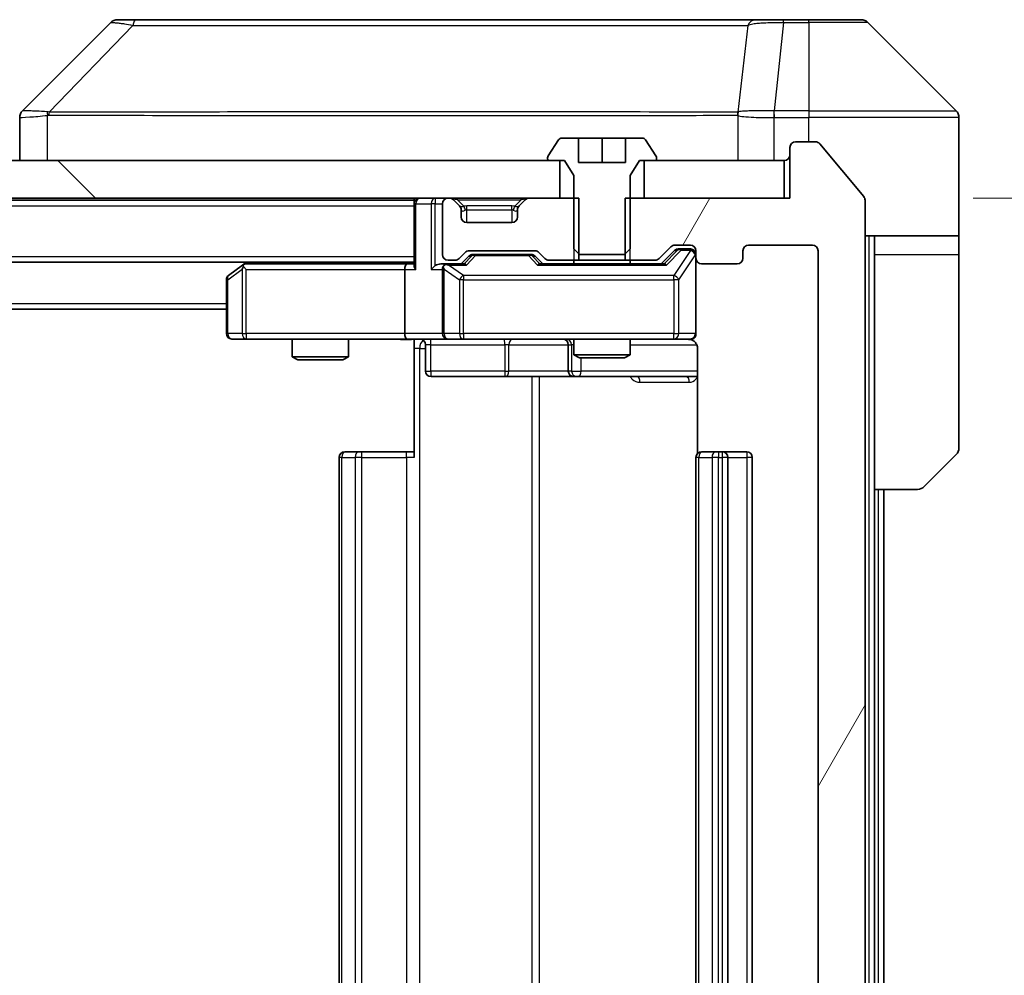
# Model space of a CAD drawing. Units: millimetres. Extents: x 0 to 10422, y 0 to 1827.
# Drawn here: x 4558 to 4611, y 1438 to 1489 of the extents above; entities that cross this region are included whole.
import ezdxf

# ---------------------------------------------------------------- set-up
doc = ezdxf.new("R2010")
doc.units = ezdxf.units.MM
doc.header["$LTSCALE"] = 5.5
doc.layers.get('Defpoints').update_dxf_attribs({"lineweight": 25})
for name, color, linetype, lineweight in [('Dimension (ISO)', 7, 'Continuous', 18), ('Dimension (ISO) @ 1', 7, 'Continuous', 18), ('Hatch (ISO)', 1, 'Continuous', 18), ('Visible (ISO)', 7, 'Continuous', 35), ('Visible Narrow (ISO)', 7, 'Continuous', 25)]:
    doc.layers.add(name, color=color, linetype=linetype, lineweight=lineweight)
doc.styles.add('Note Text (TK)', font='MS PGothic.ttf')
doc.dimstyles.new('Default - Method 1b (TK)', dxfattribs={"dimscale": 5.5, "dimtxt": 2.5, "dimasz": 2.5, "dimexe": 1, "dimexo": 1.5, "dimgap": 1, "dimtad": 1, "dimrnd": 1e-08, "dimdsep": 46, "dimtxsty": 'Note Text (TK)', "dimcen": 0.09, "dimdle": 5, "dimclrd": 100, "dimclre": 100, "dimclrt": 7, "dimadec": 1, "dimazin": 1, "dimtfac": 1, "dimtmove": 0, "dimatfit": 3, "dimfxl": 1, "dimtolj": 1, "dimlwd": -1, "dimlwe": -1, "dimarcsym": 0})

# ---------------------------------------------------------------- blocks, each defined once
blk = doc.blocks.new('*D84')
at = {"layer": 'Defpoints', "color": 0}
for p in [(4599.145, 1479.748), (4599.145, 1398.748), (4664.895, 1398.748)]:
    blk.add_point(p, dxfattribs=at)
at = {"layer": 'Dimension (ISO)', "color": 100}
for p, q in [((4608.895, 1479.748), (4671.395, 1479.748)), ((4664.895, 1463.498), (4664.895, 1414.998)), ((4608.895, 1398.748), (4671.395, 1398.748))]:
    blk.add_line(p, q, dxfattribs=at)
for points in [[(4662.187, 1463.498), (4667.603, 1463.498), (4664.895, 1479.748)], [(4662.187, 1414.998), (4667.603, 1414.998), (4664.895, 1398.748)]]:
    blk.add_solid(points, dxfattribs=at)
at = {"layer": 'Dimension (ISO)', "color": 7, "insert": (4650.27, 1430.2), "char_height": 16.25, "attachment_point": 4, "rotation": 90, "style": 'Note Text (TK)'}
blk.add_mtext('\\A1;81', dxfattribs=at)

msp = doc.modelspace()

# ---------------------------------------------------------------- hatches: boundary and pattern name
at = {"layer": 'Hatch (ISO)'}
h = msp.add_hatch(dxfattribs=at)
h.set_pattern_fill('ANSI31', color=256, scale=165.1, angle=14.99998, style=0)
h.set_pattern_definition([(60, (2066.25, -52), (-17.8726, 10.31876), [])])
edge = h.paths.add_edge_path()
edge.add_line((4590.3747, 1479.748), (4590.3747, 1476.448))
edge.add_line((4590.3747, 1476.448), (4591.9709, 1476.448))
edge.add_ellipse((4591.9709, 1476.748), major_axis=(0.3, 0), ratio=1, start_angle=270, end_angle=315)
edge.add_line((4592.183, 1476.5359), (4592.8073, 1477.1601))
edge.add_ellipse((4593.0194, 1476.948), major_axis=(0.2121, 0.2121), ratio=1, start_angle=45, end_angle=90, ccw=False)
edge.add_line((4593.0194, 1477.248), (4593.8452, 1477.248))
edge.add_ellipse((4593.8452, 1476.948), major_axis=(0.3, 0), ratio=1, start_angle=0, end_angle=90, ccw=False)
edge.add_line((4594.1452, 1476.948), (4594.1452, 1476.548))
edge.add_ellipse((4594.4452, 1476.548), major_axis=(0, -0.3), ratio=1, start_angle=270, end_angle=360)
edge.add_line((4594.4452, 1476.248), (4596.3452, 1476.248))
edge.add_ellipse((4596.3452, 1476.548), major_axis=(0.3, 0), ratio=1, start_angle=270, end_angle=360)
edge.add_line((4596.6452, 1476.548), (4596.6452, 1476.948))
edge.add_ellipse((4596.9452, 1476.948), major_axis=(0, 0.3), ratio=1, start_angle=0, end_angle=90, ccw=False)
edge.add_line((4596.9452, 1477.248), (4600.3452, 1477.248))
edge.add_ellipse((4600.3452, 1476.948), major_axis=(0.3, 0), ratio=1, start_angle=0, end_angle=90, ccw=False)
edge.add_line((4600.6452, 1476.948), (4600.6452, 1401.548))
edge.add_ellipse((4600.3452, 1401.548), major_axis=(0, -0.3), ratio=1, start_angle=0, end_angle=90, ccw=False)
edge.add_line((4600.3452, 1401.248), (4596.9452, 1401.248))
edge.add_ellipse((4596.9452, 1401.548), major_axis=(-0.3, 0), ratio=1, start_angle=0, end_angle=90, ccw=False)
edge.add_line((4596.6452, 1401.548), (4596.6452, 1401.948))
edge.add_ellipse((4596.3452, 1401.948), major_axis=(0, 0.3), ratio=1, start_angle=270, end_angle=360)
edge.add_line((4596.3452, 1402.248), (4594.4452, 1402.248))
edge.add_ellipse((4594.4452, 1401.948), major_axis=(-0.3, 0), ratio=1, start_angle=270, end_angle=360)
edge.add_line((4594.1452, 1401.948), (4594.1452, 1401.548))
edge.add_ellipse((4593.8452, 1401.548), major_axis=(0, -0.3), ratio=1, start_angle=0, end_angle=90, ccw=False)
edge.add_line((4593.8452, 1401.248), (4593.0194, 1401.248))
edge.add_ellipse((4593.0194, 1401.548), major_axis=(-0.3, 0), ratio=1, start_angle=45, end_angle=90, ccw=False)
edge.add_line((4592.8073, 1401.3359), (4592.183, 1401.9601))
edge.add_ellipse((4591.9709, 1401.748), major_axis=(-0.2121, 0.2121), ratio=1, start_angle=270, end_angle=315)
edge.add_line((4591.9709, 1402.048), (4590.3747, 1402.048))
edge.add_line((4590.3747, 1402.048), (4590.3747, 1398.748))
edge.add_line((4590.3747, 1398.748), (4599.1452, 1398.748))
edge.add_line((4599.1452, 1398.748), (4599.1452, 1396.048))
edge.add_ellipse((4599.4452, 1396.048), major_axis=(0, -0.3), ratio=1, start_angle=270, end_angle=360)
edge.add_line((4599.4452, 1395.748), (4600.5046, 1395.748))
edge.add_ellipse((4600.5046, 1396.048), major_axis=(0.3, 0), ratio=1, start_angle=270, end_angle=320.19443)
edge.add_line((4600.7351, 1395.8559), (4603.0756, 1398.6645))
edge.add_ellipse((4602.8452, 1398.8566), major_axis=(0.1921, 0.2305), ratio=1, start_angle=270, end_angle=309.80557)
edge.add_line((4603.1452, 1398.8566), (4603.1452, 1479.6394))
edge.add_ellipse((4602.8452, 1479.6394), major_axis=(0, 0.3), ratio=1, start_angle=270, end_angle=309.80557)
edge.add_line((4603.0756, 1479.8314), (4600.7351, 1482.64))
edge.add_ellipse((4600.5046, 1482.448), major_axis=(-0.1921, 0.2305), ratio=1, start_angle=270, end_angle=320.19443)
edge.add_line((4600.5046, 1482.748), (4599.4452, 1482.748))
edge.add_ellipse((4599.4452, 1482.448), major_axis=(-0.3, 0), ratio=1, start_angle=270, end_angle=360)
edge.add_line((4599.1452, 1482.448), (4599.1452, 1479.748))
edge.add_line((4599.1452, 1479.748), (4590.3747, 1479.748))
h = msp.add_hatch(dxfattribs=at)
h.set_pattern_fill('ANSI31', color=256, scale=165.1, angle=90.00021, style=0)
h.set_pattern_definition([(135.0002, (2066.25, -52), (-14.59286, -14.59297), [])])
h.paths.add_polyline_path([(4586.8952, 1479.748), (4586.8952, 1481.748), (4261.3952, 1481.748), (4261.3952, 1479.748)])

# ---------------------------------------------------------------- linework, layer by layer
at = {"layer": 'Visible (ISO)'}
for p, q in [((4562.9987, 1489.1015), (4558.2916, 1484.3944)), ((4564.3279, 1489.248), (4563.3523, 1489.248)), ((4597.34, 1489.248), (4564.3279, 1489.248)), ((4598.8081, 1489.248), (4597.34, 1489.248)), ((4600.1452, 1489.248), (4598.8081, 1489.248)), ((4600.1452, 1489.248), (4602.9381, 1489.248)), ((4607.9987, 1484.3944), (4603.2916, 1489.1015)), ((4558.1452, 1484.0408), (4558.1452, 1481.748)), ((4595.3952, 1484.3285), (4595.3952, 1484.3309)), ((4608.1452, 1481.748), (4608.1452, 1484.0409)), ((4586.836, 1482.857), (4586.2775, 1481.9977)), ((4587.8952, 1482.948), (4587.0037, 1482.948)), ((4587.8952, 1481.648), (4587.8952, 1482.948)), ((4587.8952, 1482.948), (4589.1452, 1482.948)), ((4589.1452, 1482.948), (4590.3952, 1482.948)), ((4589.1452, 1482.948), (4589.1452, 1481.648)), ((4591.2866, 1482.948), (4590.3952, 1482.948)), ((4590.3952, 1482.948), (4590.3952, 1481.648)), ((4592.0128, 1481.9977), (4591.4543, 1482.857)), ((4599.1452, 1482.448), (4599.1452, 1479.748)), ((4600.5046, 1482.748), (4599.4452, 1482.748)), ((4603.0756, 1479.8314), (4600.7351, 1482.64)), ((4586.8952, 1481.748), (4261.3952, 1481.748)), ((4586.2452, 1481.8887), (4586.2452, 1481.848)), ((4586.3452, 1481.748), (4587.1452, 1481.748)), ((4586.8952, 1479.748), (4586.8952, 1481.748)), ((4587.1452, 1481.748), (4587.6452, 1480.948)), ((4590.6452, 1480.948), (4591.1452, 1481.748)), ((4591.1452, 1481.748), (4591.9452, 1481.748)), ((4598.8452, 1481.748), (4591.3952, 1481.748)), ((4591.3952, 1481.748), (4591.3952, 1479.748)), ((4592.0452, 1481.848), (4592.0452, 1481.8887)), ((4598.8452, 1479.748), (4598.8452, 1481.748)), ((4608.1452, 1477.748), (4608.1452, 1481.748)), ((4590.3952, 1481.648), (4587.8952, 1481.648)), ((4587.6452, 1480.948), (4587.6452, 1477.048)), ((4590.6452, 1477.048), (4590.6452, 1480.948)), ((4261.3952, 1479.748), (4586.8952, 1479.748)), ((4269.1452, 1479.648), (4579.1452, 1479.648)), ((4579.1452, 1479.748), (4579.1452, 1479.648)), ((4579.1452, 1479.448), (4579.1452, 1479.648)), ((4581.0209, 1479.748), (4580.9452, 1479.748)), ((4581.5573, 1479.3359), (4581.233, 1479.6601)), ((4585.0573, 1479.6601), (4584.733, 1479.3359)), ((4587.9157, 1479.748), (4585.2694, 1479.748)), ((4587.9157, 1476.448), (4587.9157, 1479.748)), ((4590.3747, 1479.748), (4590.3747, 1476.448)), ((4599.1452, 1479.748), (4590.3747, 1479.748)), ((4591.3952, 1479.748), (4598.8452, 1479.748)), ((4603.1452, 1398.8566), (4603.1452, 1479.6394)), ((4579.1452, 1479.448), (4579.1452, 1476.1601)), ((4580.6452, 1479.448), (4580.6452, 1476.748)), ((4581.5777, 1479.3154), (4581.5573, 1479.3359)), ((4581.6452, 1478.748), (4581.6452, 1479.1237)), ((4584.6452, 1479.1237), (4584.6452, 1478.748)), ((4584.733, 1479.3359), (4584.7126, 1479.3154)), ((4584.3452, 1478.448), (4581.9452, 1478.448)), ((4608.1452, 1477.748), (4603.1452, 1477.748)), ((4603.6452, 1477.748), (4603.6452, 1476.748)), ((4608.1452, 1476.748), (4608.1452, 1477.748)), ((4587.6452, 1477.048), (4587.9519, 1476.748)), ((4590.3384, 1476.748), (4590.6452, 1477.048)), ((4592.183, 1476.5359), (4592.8073, 1477.1601)), ((4593.0194, 1477.248), (4593.8452, 1477.248)), ((4593.356, 1477.048), (4593.2195, 1477.048)), ((4593.8452, 1477.048), (4593.356, 1477.048)), ((4596.9452, 1477.248), (4600.3452, 1477.248)), ((4581.533, 1476.5359), (4581.8573, 1476.8601)), ((4581.6452, 1476.248), (4582.0573, 1476.6601)), ((4582.0694, 1476.948), (4585.5709, 1476.948)), ((4582.4129, 1476.748), (4582.2695, 1476.748)), ((4585.2274, 1476.748), (4582.4129, 1476.748)), ((4585.3709, 1476.748), (4585.2274, 1476.748)), ((4585.583, 1476.6601), (4585.9952, 1476.248)), ((4585.783, 1476.8601), (4586.1073, 1476.5359)), ((4587.9519, 1476.748), (4590.3384, 1476.748)), ((4592.2952, 1476.248), (4593.0073, 1476.9601)), ((4594.1452, 1476.948), (4594.1452, 1476.548)), ((4594.1452, 1472.548), (4594.1452, 1476.548)), ((4596.6452, 1476.548), (4596.6452, 1476.948)), ((4600.6452, 1476.948), (4600.6452, 1401.548)), ((4603.6452, 1464.248), (4603.6452, 1476.748)), ((4608.1452, 1476.748), (4608.1452, 1466.4551)), ((4269.1452, 1476.348), (4579.1452, 1476.348)), ((4569.9985, 1476.188), (4569.2652, 1475.638)), ((4570.2118, 1476.348), (4569.9985, 1476.188)), ((4570.2086, 1475.948), (4570.0529, 1476.1036)), ((4578.7694, 1476.248), (4570.1785, 1476.248)), ((4579.1452, 1476.248), (4578.7694, 1476.248)), ((4580.9452, 1476.248), (4580.5694, 1476.248)), ((4580.9452, 1476.448), (4581.3209, 1476.448)), ((4581.8213, 1476.248), (4580.9452, 1476.248)), ((4592.4713, 1476.248), (4585.8191, 1476.248)), ((4586.3194, 1476.448), (4587.9157, 1476.448)), ((4587.6452, 1476.448), (4587.6452, 1476.248)), ((4590.3747, 1476.448), (4587.9157, 1476.448)), ((4590.3747, 1476.448), (4591.9709, 1476.448)), ((4590.6452, 1476.448), (4590.6452, 1476.248)), ((4594.4452, 1476.248), (4596.3452, 1476.248)), ((4578.6452, 1475.948), (4578.6452, 1472.548)), ((4580.6452, 1475.948), (4580.6452, 1472.548)), ((4569.1452, 1475.398), (4569.1452, 1472.548)), ((4279.1452, 1473.848), (4569.1452, 1473.848)), ((4569.4452, 1472.248), (4570.2086, 1472.248)), ((4570.2086, 1472.248), (4578.7694, 1472.248)), ((4572.6452, 1472.248), (4572.6452, 1471.3013)), ((4575.6452, 1472.248), (4575.6452, 1471.3013)), ((4580.9452, 1472.248), (4578.7694, 1472.248)), ((4579.1452, 1472.2402), (4579.1452, 1471.748)), ((4579.7465, 1471.948), (4579.7465, 1470.548)), ((4580.9452, 1472.248), (4581.7634, 1472.248)), ((4581.7634, 1472.248), (4592.9597, 1472.248)), ((4587.3506, 1471.948), (4587.3506, 1470.548)), ((4587.6452, 1472.248), (4587.6452, 1471.4013)), ((4590.6452, 1472.248), (4590.6452, 1471.4013)), ((4592.9597, 1472.248), (4593.8452, 1472.248)), ((4572.6452, 1471.3013), (4575.6452, 1471.3013)), ((4572.9519, 1471.148), (4572.6452, 1471.3013)), ((4575.3384, 1471.148), (4575.6452, 1471.3013)), ((4579.1452, 1465.948), (4579.1452, 1471.748)), ((4587.6452, 1471.4013), (4590.6452, 1471.4013)), ((4587.9519, 1471.248), (4587.6452, 1471.4013)), ((4590.3384, 1471.248), (4587.9519, 1471.248)), ((4590.3384, 1471.248), (4590.6452, 1471.4013)), ((4594.235, 1471.748), (4594.235, 1466.162)), ((4575.3384, 1471.148), (4572.9519, 1471.148)), ((4580.0465, 1470.248), (4583.9761, 1470.248)), ((4583.9761, 1470.248), (4587.6506, 1470.248)), ((4587.6506, 1470.248), (4587.8222, 1470.248)), ((4587.8222, 1470.248), (4594.235, 1470.248)), ((4575.4452, 1466.248), (4575.5037, 1466.248)), ((4576.2108, 1466.248), (4575.5037, 1466.248)), ((4576.2108, 1466.248), (4576.3523, 1466.248)), ((4578.7309, 1466.248), (4576.3523, 1466.248)), ((4578.7309, 1466.248), (4579.1452, 1466.248)), ((4594.4452, 1466.248), (4594.5037, 1466.248)), ((4595.2108, 1466.248), (4594.5037, 1466.248)), ((4595.2108, 1466.248), (4595.3523, 1466.248)), ((4595.5452, 1466.248), (4595.3523, 1466.248)), ((4596.8452, 1466.248), (4595.5452, 1466.248)), ((4607.9987, 1466.1015), (4606.2916, 1464.3944)), ((4575.1452, 1465.948), (4575.1452, 1412.548)), ((4594.1452, 1465.948), (4594.1452, 1412.548)), ((4595.8452, 1412.548), (4595.8452, 1465.948)), ((4597.1452, 1412.548), (4597.1452, 1465.948)), ((4603.6452, 1414.248), (4603.6452, 1464.248)), ((4605.9381, 1464.248), (4603.6452, 1464.248)), ((4604.1452, 1414.248), (4604.1452, 1464.248))]:
    msp.add_line(p, q, dxfattribs=at)
for centre, radius, start, end in [((4563.3523, 1488.748), 0.5, 90, 135), ((4602.9381, 1488.748), 0.5, 45, 90), ((4558.6452, 1484.0408), 0.5, 134.97183, 180.00125), ((4607.6452, 1484.0409), 0.5, 0, 45), ((4587.0037, 1482.748), 0.2, 90, 146.97613), ((4591.2866, 1482.748), 0.2, 33.02387, 90), ((4599.4452, 1482.448), 0.3, 90, 180), ((4600.5046, 1482.448), 0.3, 39.80557, 90), ((4586.4452, 1481.8887), 0.2, 146.97613, 180), ((4586.3452, 1481.848), 0.1, 180, 270), ((4591.9452, 1481.848), 0.1, 270, 0), ((4591.8452, 1481.8887), 0.2, 0, 33.02387), ((4598.8452, 1482.048), 0.3, 270, 0), ((4579.4452, 1479.448), 0.3, 90, 180), ((4580.9452, 1479.448), 0.3, 90, 180), ((4581.0209, 1479.448), 0.3, 45, 90), ((4585.2694, 1479.448), 0.3, 90, 135), ((4602.8452, 1479.6394), 0.3, 0, 39.80557), ((4581.3452, 1479.1237), 0.3, 0, 45), ((4584.9452, 1479.1237), 0.3, 135, 180), ((4581.9452, 1478.748), 0.3, 180, 270), ((4584.3452, 1478.748), 0.3, 270, 0), ((4593.0194, 1476.948), 0.3, 90, 135), ((4593.8452, 1476.948), 0.3, 0, 90), ((4593.8452, 1476.748), 0.3, 0, 90), ((4596.9452, 1476.948), 0.3, 90, 180), ((4600.3452, 1476.948), 0.3, 0, 90), ((4580.9452, 1476.748), 0.3, 180, 270), ((4581.3209, 1476.748), 0.3, 270, 315), ((4582.0694, 1476.648), 0.3, 90, 135), ((4585.5709, 1476.648), 0.3, 45, 90), ((4586.3194, 1476.748), 0.3, 225, 270), ((4591.9709, 1476.748), 0.3, 270, 315), ((4594.4452, 1476.548), 0.3, 180, 270), ((4596.3452, 1476.548), 0.3, 270, 0), ((4570.1785, 1475.948), 0.3, 113.43798, 126.8699), ((4570.1785, 1475.948), 0.3, 90, 113.43798), ((4580.9452, 1475.948), 0.3, 148.75555, 180), ((4580.9452, 1475.948), 0.3, 90, 113.43798), ((4569.4452, 1475.398), 0.3, 126.8699, 180), ((4569.4452, 1472.548), 0.3, 180, 270), ((4580.9452, 1472.548), 0.3, 180, 270), ((4593.8452, 1472.548), 0.3, 270, 0), ((4579.4465, 1471.948), 0.3, 0, 90), ((4587.0506, 1471.948), 0.3, 0, 90), ((4593.6452, 1471.748), 0.5, 75.52448, 90), ((4580.0465, 1470.548), 0.3, 180, 270), ((4587.6506, 1470.548), 0.3, 180, 270), ((4575.4452, 1465.948), 0.3, 90, 180), ((4594.4452, 1465.948), 0.3, 90, 180), ((4595.5452, 1465.948), 0.3, 0, 90), ((4596.8452, 1465.948), 0.3, 0, 90), ((4607.6452, 1466.4551), 0.5, 315, 0), ((4605.9381, 1464.748), 0.5, 270, 315)]:
    msp.add_arc(centre, radius, start, end, dxfattribs=at)
for centre, major_axis, ratio, start_param, end_param in [((4558.5458, 1481.8316), (-0.254, 2.5629), 0.0093619, 6.2829775, 6.2908582), ((4593.2195, 1476.748), (-0.3, 0), 0.9998508, 4.712389, 5.4978618), ((4582.2695, 1476.448), (-0.3, 0), 0.9998508, 4.712389, 5.4978618), ((4585.3709, 1476.448), (0.3, 0), 0.9998508, 0.7853235, 1.5707963), ((4570.2086, 1475.9705), (0.2411, 0.4823), 0.3700244, 1.4790131, 1.7537399), ((4578.7694, 1475.948), (0, -0.3), 0.4142136, 3.1415927, 4.712389), ((4579.4452, 1475.948), (-0.2772, 0.2772), 0.4142136, 0.3926991, 1.1780972), ((4580.2694, 1475.948), (-0.2772, -0.2772), 0.4142136, 4.3196899, 5.1050881), ((4580.5694, 1475.948), (-0.4243, 0), 0.7071068, 4.712389, 5.4977871), ((4580.9452, 1475.9705), (-0.2515, 0.483), 0.3384375, 1.1216156, 1.3963425), ((4580.9774, 1475.948), (-0.6487, 0.2044), 0.3384375, 4.8186392, 5.0530703), ((4581.9244, 1475.948), (0.1246, -0.2958), 0.4004104, 2.3310669, 2.974568), ((4585.7159, 1475.948), (-0.1246, -0.2958), 0.4004104, 3.3086173, 3.9521184), ((4592.5744, 1475.948), (0.1246, -0.2958), 0.4004104, 2.3310669, 2.974568), ((4578.7694, 1472.548), (0, -0.3), 0.4142136, 4.712389, 6.2831853)]:
    msp.add_ellipse(centre, major_axis=major_axis, ratio=ratio, start_param=start_param, end_param=end_param, dxfattribs=at)
for points, knots in [([(4570.0592, 1476.2232), (4570.0582, 1476.2208), (4570.0573, 1476.2183), (4570.0521, 1476.201), (4570.0495, 1476.1817), (4570.0491, 1476.1445), (4570.0504, 1476.1236), (4570.0529, 1476.1036)], [0.381031219, 0.381031219, 0.381031219, 0.381031219, 0.382741903, 0.382741903, 0.391761654, 0.391761654, 0.398553638, 0.398553638, 0.398553638, 0.398553638]), ([(4580.8258, 1476.2232), (4580.8196, 1476.2205), (4580.8135, 1476.2176), (4580.781, 1476.2009), (4580.7518, 1476.1794), (4580.7157, 1476.1424), (4580.7005, 1476.1227), (4580.6887, 1476.1036)], [0.250886757, 0.250886757, 0.250886757, 0.250886757, 0.252877969, 0.252877969, 0.261958418, 0.261958418, 0.268388032, 0.268388032, 0.268388032, 0.268388032]), ([(4594.1452, 1472.548), (4594.1452, 1472.548), (4594.1452, 1472.5331), (4594.1452, 1472.5242), (4594.1452, 1472.5227), (4594.1452, 1472.5219), (4594.1452, 1472.5218), (4594.1452, 1472.5216), (4594.1452, 1472.5217), (4594.1452, 1472.5213), (4594.1452, 1472.5213), (4594.1452, 1472.5208), (4594.1452, 1472.5207), (4594.1452, 1472.5204), (4594.1452, 1472.5203), (4594.1452, 1472.5198), (4594.1452, 1472.5196), (4594.1451, 1472.5183), (4594.1451, 1472.5172), (4594.1449, 1472.5072), (4594.1443, 1472.4984), (4594.1416, 1472.4746), (4594.1387, 1472.4597), (4594.1263, 1472.4145), (4594.113, 1472.3849), (4594.0777, 1472.3308), (4594.0551, 1472.3058), (4594.0043, 1472.2664), (4593.9759, 1472.2511), (4593.9165, 1472.2301), (4593.885, 1472.224), (4593.8256, 1472.222), (4593.7972, 1472.225), (4593.7702, 1472.2321)], [0, 0, 0, 0, 0.05281999, 0.05281999, 0.06906004, 0.06906004, 0.07210481, 0.07210481, 0.07438843, 0.07438843, 0.07481761, 0.07481761, 0.07490041, 0.07490041, 0.07498394, 0.07498394, 0.07506756, 0.07506756, 0.07540702, 0.07540702, 0.07805398, 0.07805398, 0.08258499, 0.08258499, 0.0921136, 0.0921136, 0.10195528, 0.10195528, 0.11140462, 0.11140462, 0.12083012, 0.12083012, 0.12921615, 0.12921615, 0.12921615, 0.12921615]), ([(4579.1452, 1472.2362), (4578.9519, 1472.2262), (4578.7582, 1472.2198), (4578.3706, 1472.2308), (4578.1768, 1472.248), (4577.9826, 1472.248)], [0, 0, 0, 0, 0.05805072, 0.05805072, 0.11630897, 0.11630897, 0.11630897, 0.11630897]), ([(4593.8647, 1472.2233), (4593.8794, 1472.2189), (4593.8936, 1472.214), (4593.9675, 1472.1844), (4594.0335, 1472.1423), (4594.1264, 1472.0537), (4594.1703, 1471.992), (4594.2198, 1471.8789), (4594.235, 1471.8082), (4594.235, 1471.748)], [0.090531869, 0.090531869, 0.090531869, 0.090531869, 0.094854307, 0.094854307, 0.114425932, 0.114425932, 0.133369726, 0.133369726, 0.151444025, 0.151444025, 0.151444025, 0.151444025])]:
    msp.add_open_spline(points, degree=3, knots=knots, dxfattribs=at)
at = {"layer": 'Visible Narrow (ISO)'}
for p, q in [((4598.8081, 1489.1015), (4598.3141, 1484.3944)), ((4598.8081, 1489.1015), (4598.8081, 1489.248)), ((4598.8081, 1489.1015), (4600.1452, 1489.1015)), ((4600.1452, 1489.1015), (4600.1452, 1489.248)), ((4600.1452, 1489.1015), (4600.1452, 1484.3944)), ((4603.2916, 1489.1015), (4600.1452, 1489.1015)), ((4564.1745, 1488.9462), (4559.7068, 1484.3308)), ((4596.9074, 1488.9462), (4596.3767, 1484.3308)), ((4598.2955, 1484.3945), (4598.2988, 1484.0408)), ((4600.1452, 1484.3944), (4598.3141, 1484.3944)), ((4598.3141, 1484.0409), (4598.3141, 1484.3944)), ((4600.1452, 1484.3944), (4607.9987, 1484.3944)), ((4600.1452, 1484.3944), (4600.1452, 1484.0409)), ((4559.6266, 1481.748), (4559.6266, 1484.1543)), ((4566.1452, 1484.3326), (4566.1452, 1484.3324)), ((4584.1452, 1484.3375), (4584.1452, 1484.3386)), ((4589.4519, 1484.337), (4589.4519, 1484.3378)), ((4596.3672, 1484.1543), (4596.3672, 1481.748)), ((4598.2988, 1481.748), (4598.2988, 1484.0408)), ((4598.3141, 1484.0409), (4600.1452, 1484.0409)), ((4600.1452, 1482.748), (4600.1452, 1484.0409)), ((4608.1452, 1484.0409), (4600.1452, 1484.0409)), ((4580.2694, 1479.748), (4580.2694, 1479.448)), ((4581.4452, 1479.6601), (4581.4452, 1479.748)), ((4581.4452, 1479.6601), (4581.7899, 1479.3154)), ((4581.4452, 1479.6601), (4584.8452, 1479.6601)), ((4584.8452, 1479.6601), (4584.5005, 1479.3154)), ((4584.8452, 1479.6601), (4584.8452, 1479.748)), ((4587.6452, 1479.748), (4587.6452, 1476.448)), ((4590.6452, 1476.448), (4590.6452, 1479.748)), ((4269.1452, 1479.348), (4579.1452, 1479.348)), ((4579.233, 1479.448), (4579.1452, 1479.448)), ((4579.233, 1479.448), (4580.0573, 1479.448)), ((4579.233, 1475.948), (4579.233, 1479.448)), ((4580.2694, 1479.448), (4580.0573, 1479.448)), ((4580.0573, 1479.448), (4580.0573, 1475.948)), ((4580.2694, 1479.448), (4580.6452, 1479.448)), ((4580.2694, 1476.1601), (4580.2694, 1479.448)), ((4581.6452, 1479.1237), (4581.6554, 1479.1033)), ((4581.9452, 1479.1237), (4581.9452, 1479.3359)), ((4584.3452, 1479.3359), (4581.9452, 1479.3359)), ((4581.9452, 1479.1237), (4584.3452, 1479.1237)), ((4581.9452, 1478.448), (4581.9452, 1479.1237)), ((4584.3452, 1479.1237), (4584.3452, 1479.3359)), ((4584.3452, 1479.1237), (4584.3452, 1478.448)), ((4584.6349, 1479.1033), (4584.6452, 1479.1237)), ((4603.3452, 1477.748), (4603.3452, 1400.748)), ((4593.356, 1477.048), (4593.356, 1476.988)), ((4593.8452, 1476.988), (4593.8452, 1477.048)), ((4269.1452, 1476.648), (4579.1452, 1476.648)), ((4582.2008, 1476.6601), (4581.7981, 1476.248)), ((4581.9244, 1476.188), (4582.4129, 1476.688)), ((4582.0573, 1476.6601), (4582.2008, 1476.6601)), ((4582.4129, 1476.748), (4582.4129, 1476.688)), ((4582.4129, 1476.688), (4585.2274, 1476.688)), ((4585.2274, 1476.688), (4585.2274, 1476.748)), ((4585.2274, 1476.688), (4585.7159, 1476.188)), ((4585.8422, 1476.248), (4585.4396, 1476.6601)), ((4585.4396, 1476.6601), (4585.583, 1476.6601)), ((4593.1438, 1476.9601), (4592.4481, 1476.248)), ((4592.5744, 1476.188), (4593.356, 1476.988)), ((4593.8452, 1476.9661), (4592.9597, 1475.638)), ((4593.0073, 1476.9601), (4593.1438, 1476.9601)), ((4593.2281, 1475.398), (4594.1135, 1476.7261)), ((4593.356, 1476.988), (4593.8452, 1476.988)), ((4593.8452, 1476.988), (4593.8452, 1476.9661)), ((4594.1452, 1476.7261), (4594.1135, 1476.7261)), ((4594.1135, 1476.7261), (4594.1135, 1472.548)), ((4603.6452, 1476.748), (4608.1452, 1476.748)), ((4569.2258, 1475.398), (4569.9892, 1475.9705)), ((4569.9892, 1475.9705), (4569.9892, 1472.548)), ((4570.292, 1476.248), (4570.4253, 1476.348)), ((4580.7405, 1475.9705), (4581.5587, 1475.398)), ((4580.7405, 1472.548), (4580.7405, 1475.9705)), ((4580.9774, 1476.188), (4581.9244, 1476.188)), ((4581.7634, 1475.638), (4580.9774, 1476.188)), ((4585.7159, 1476.188), (4592.5744, 1476.188)), ((4570.2086, 1475.948), (4578.6452, 1475.948)), ((4570.2086, 1472.548), (4570.2086, 1475.948)), ((4578.6452, 1475.948), (4579.233, 1475.948)), ((4580.0573, 1475.948), (4580.6452, 1475.948)), ((4581.7634, 1475.638), (4581.7634, 1475.398)), ((4592.9597, 1475.638), (4581.7634, 1475.638)), ((4592.9597, 1475.398), (4592.9597, 1475.638)), ((4569.1452, 1475.398), (4569.2258, 1475.398)), ((4569.2258, 1472.548), (4569.2258, 1475.398)), ((4581.7634, 1475.398), (4581.5587, 1475.398)), ((4581.5587, 1475.398), (4581.5587, 1472.548)), ((4581.7634, 1472.548), (4581.7634, 1475.398)), ((4581.7634, 1475.398), (4592.9597, 1475.398)), ((4593.2281, 1475.398), (4592.9597, 1475.398)), ((4592.9597, 1475.398), (4592.9597, 1472.548)), ((4593.2281, 1472.548), (4593.2281, 1475.398)), ((4279.1452, 1474.148), (4569.1452, 1474.148)), ((4569.1452, 1472.548), (4569.2258, 1472.548)), ((4569.9892, 1472.548), (4569.2258, 1472.548)), ((4569.9892, 1472.548), (4570.2086, 1472.548)), ((4578.6452, 1472.548), (4570.2086, 1472.548)), ((4570.2086, 1472.548), (4570.2086, 1472.248)), ((4580.6452, 1472.548), (4578.6452, 1472.548)), ((4580.6452, 1472.548), (4580.7405, 1472.548)), ((4581.5587, 1472.548), (4580.7405, 1472.548)), ((4581.5587, 1472.548), (4581.7634, 1472.548)), ((4581.7634, 1472.548), (4581.7634, 1472.248)), ((4592.9597, 1472.548), (4581.7634, 1472.548)), ((4592.9597, 1472.548), (4593.2281, 1472.548)), ((4592.9597, 1472.248), (4592.9597, 1472.548)), ((4594.1135, 1472.548), (4593.2281, 1472.548)), ((4594.1135, 1472.548), (4594.1452, 1472.548)), ((4580.0334, 1471.948), (4579.7465, 1471.948)), ((4580.0334, 1471.948), (4583.963, 1471.948)), ((4580.0334, 1470.548), (4580.0334, 1471.948)), ((4584.1882, 1471.948), (4583.963, 1471.948)), ((4583.963, 1471.948), (4583.963, 1470.548)), ((4584.1882, 1471.948), (4587.3506, 1471.948)), ((4584.1882, 1470.548), (4584.1882, 1471.948)), ((4587.3509, 1471.948), (4587.3506, 1471.948)), ((4587.3509, 1471.948), (4587.5225, 1471.948)), ((4587.3509, 1470.548), (4587.3509, 1471.948)), ((4587.6452, 1471.948), (4587.5225, 1471.948)), ((4587.5225, 1471.948), (4587.5225, 1470.548)), ((4590.6452, 1471.948), (4594.1893, 1471.948)), ((4579.4381, 1471.748), (4579.1452, 1471.748)), ((4579.4381, 1406.748), (4579.4381, 1471.748)), ((4579.4381, 1471.748), (4579.7465, 1471.748)), ((4588.0343, 1470.548), (4588.0343, 1471.248)), ((4579.7465, 1470.548), (4580.0334, 1470.548)), ((4583.963, 1470.548), (4580.0334, 1470.548)), ((4583.963, 1470.548), (4584.1882, 1470.548)), ((4587.3506, 1470.548), (4584.1882, 1470.548)), ((4585.416, 1470.248), (4585.416, 1408.248)), ((4585.8204, 1408.248), (4585.8204, 1470.248)), ((4587.3506, 1470.548), (4587.3509, 1470.548)), ((4587.5225, 1470.548), (4587.3509, 1470.548)), ((4587.5225, 1470.548), (4588.0343, 1470.548)), ((4594.235, 1470.548), (4588.0343, 1470.548)), ((4591.16, 1469.948), (4593.7901, 1469.948)), ((4576.3523, 1465.948), (4576.3523, 1466.248)), ((4578.7309, 1465.948), (4578.7309, 1466.248)), ((4595.3523, 1466.248), (4595.3523, 1465.948)), ((4595.5452, 1466.248), (4595.5452, 1465.948)), ((4596.8452, 1466.248), (4596.8452, 1465.948)), ((4575.2916, 1465.948), (4575.1452, 1465.948)), ((4575.2916, 1412.548), (4575.2916, 1465.948)), ((4575.2916, 1465.948), (4575.9987, 1465.948)), ((4575.9987, 1465.948), (4575.9987, 1412.548)), ((4576.3523, 1465.948), (4575.9987, 1465.948)), ((4576.3523, 1412.548), (4576.3523, 1465.948)), ((4576.3523, 1465.948), (4578.7309, 1465.948)), ((4578.7309, 1465.948), (4578.7309, 1412.548)), ((4579.1452, 1465.948), (4578.7309, 1465.948)), ((4594.2916, 1465.948), (4594.1452, 1465.948)), ((4594.2916, 1412.548), (4594.2916, 1465.948)), ((4594.2916, 1465.948), (4594.9987, 1465.948)), ((4594.9987, 1465.948), (4594.9987, 1412.548)), ((4595.3523, 1465.948), (4594.9987, 1465.948)), ((4595.3523, 1412.548), (4595.3523, 1465.948)), ((4595.3523, 1465.948), (4595.5452, 1465.948)), ((4595.5452, 1465.948), (4595.5452, 1412.548)), ((4595.8452, 1465.948), (4595.5452, 1465.948)), ((4595.8452, 1465.948), (4596.8452, 1465.948)), ((4596.8452, 1465.948), (4596.8452, 1412.548)), ((4597.1452, 1465.948), (4596.8452, 1465.948)), ((4603.8452, 1464.248), (4603.8452, 1414.248))]:
    msp.add_line(p, q, dxfattribs=at)
for centre, radius, start, end in [((4581.9452, 1478.7359), 0.6, 90, 105), ((4584.3452, 1478.7359), 0.6, 75, 90), ((4585.2274, 1476.448), 0.3, 45, 90.00428)]:
    msp.add_arc(centre, radius, start, end, dxfattribs=at)
for centre, major_axis, ratio, start_param, end_param in [((4564.3279, 1488.748), (0, 0.5), 0.334217, 0, 1.1631073), ((4597.34, 1488.748), (0, 0.5), 0.9424961, 0, 1.1631073), ((4598.0681, 1481.8324), (1.1531, 2.3491), 0.8868656, 0.401991, 0.4098729), ((4559.7563, 1484.1543), (-0.0739, 0.4945), 0.2565995, 1.1323703, 1.5324621), ((4559.8292, 1484.1601), (-0.0002, -0.5), 0.2606492, 4.3641196, 4.7124922), ((4596.8304, 1484.1601), (-0.0007, 0.5), 0.9654335, 1.2210076, 1.5693802), ((4596.8501, 1484.1543), (-0.2432, -0.4368), 0.9558993, 4.8014076, 5.2014997), ((4598.1437, 1482.7266), (1.3965, 0.5705), 0.8478071, 1.121789, 1.1322502), ((4579.4452, 1479.448), (0, 0.3), 0.7071068, 0, 1.5707963), ((4580.2694, 1479.448), (0, 0.3), 0.7071068, 0, 1.5707963), ((4581.8694, 1479.448), (-0.6476, 0.2345), 0.1095524, 5.465756, 6.5129536), ((4584.4209, 1479.448), (0.6476, 0.2345), 0.1095524, 6.053417, 7.1006146), ((4581.3656, 1479.1033), (0.2121, 0.2121), 0.9351131, 5.4642684, 6.2831853), ((4581.9452, 1479.3722), (-0.3688, -0.0542), 0.100173, 0.0743487, 1.1215463), ((4581.7899, 1479.1033), (0.0776, -0.2898), 0.2505628, 1.5037588, 2.3226757), ((4581.9452, 1478.5237), (0, 0.6), 0.5, 0, 0.2617994), ((4584.3452, 1478.5237), (0, 0.6), 0.5, 6.0213859, 6.2831853), ((4584.5005, 1479.1033), (-0.0776, -0.2898), 0.2505628, 3.9605096, 4.7794265), ((4584.3452, 1479.3722), (-0.3688, 0.0542), 0.100173, 2.0200464, 3.0672439), ((4584.9247, 1479.1033), (-0.2121, 0.2121), 0.9351131, 0, 0.8189169), ((4581.9452, 1479.3722), (-0.2751, -0.289), 0.4138619, 6.1349654, 7.1821629), ((4584.3452, 1479.3722), (0.2751, -0.289), 0.4138619, 5.3842077, 6.4314052), ((4593.356, 1476.748), (0, 0.3), 0.9998508, 0, 0.7854728), ((4593.356, 1476.748), (-0.2146, 0.2096), 0.6901674, 5.305635, 6.266302), ((4582.4129, 1476.448), (0, 0.3), 0.9998508, 0, 0.7854728), ((4582.4129, 1476.448), (-0.2146, 0.2096), 0.6901674, 5.305635, 6.266302), ((4585.2274, 1476.448), (0.2146, 0.2096), 0.6901674, 0.0168833, 0.9775503), ((4593.8452, 1476.748), (0.3, 0), 0.8, 0, 1.5707963), ((4593.8452, 1476.7261), (0.3, 0), 0.8, 0, 1.5707963), ((4593.8452, 1476.7261), (0.2496, -0.1664), 0.7427814, 0.7314474, 2.0305866), ((4569.4452, 1475.398), (-0.18, 0.24), 0.6509254, 0, 1.116638), ((4581.7634, 1475.398), (-0.172, -0.2458), 0.6073134, 3.9975941, 5.1142321), ((4592.9597, 1475.398), (-0.2496, 0.1664), 0.7427814, 3.87304, 5.1721792), ((4569.4452, 1472.548), (0, -0.3), 0.7311768, 4.712389, 6.2831853), ((4570.2086, 1472.548), (0, -0.3), 0.7311768, 4.712389, 6.2831853), ((4580.9452, 1472.548), (0, -0.3), 0.682188, 4.712389, 6.2831853), ((4581.7634, 1472.548), (0, -0.3), 0.682188, 4.712389, 6.2831853), ((4592.9597, 1472.548), (0, -0.3), 0.8944272, 0, 1.5707963), ((4593.8452, 1472.548), (0, -0.3), 0.8944272, 0, 1.5707963), ((4579.7916, 1471.748), (0, -0.5), 0.7071068, 3.6320888, 4.712389), ((4580.0203, 1471.948), (0, 0.3), 0.0436194, 4.712389, 6.2831853), ((4583.9499, 1471.948), (0, 0.3), 0.0436194, 4.712389, 6.2831853), ((4584.4004, 1471.948), (0, 0.3), 0.7071068, 0, 1.5707963), ((4587.0512, 1471.948), (0, 0.3), 0.9990482, 4.712389, 6.2831853), ((4587.2228, 1471.948), (0, 0.3), 0.9990482, 4.712389, 6.2831853), ((4580.0465, 1470.548), (0, -0.3), 0.0436194, 4.712389, 6.2831853), ((4583.9761, 1470.548), (0, -0.3), 0.0436194, 4.712389, 6.2831853), ((4583.9761, 1470.548), (0, -0.3), 0.7071068, 0, 1.5707963), ((4587.6506, 1470.548), (0, -0.3), 0.9990482, 4.712389, 6.2831853), ((4587.8222, 1470.548), (0, -0.3), 0.9990482, 4.712389, 6.2831853), ((4587.8222, 1470.548), (0, -0.3), 0.7071068, 0, 1.5707963), ((4591.0325, 1469.948), (0, 0.3), 0.4251427, 4.712389, 6.2831853), ((4593.6147, 1469.948), (0, 0.3), 0.5845417, 4.712389, 6.2831853), ((4575.5037, 1465.948), (0, 0.3), 0.7071068, 0, 1.5707963), ((4576.2108, 1465.948), (0, 0.3), 0.7071068, 0, 1.5707963), ((4594.5037, 1465.948), (0, 0.3), 0.7071068, 0, 1.5707963), ((4595.2108, 1465.948), (0, 0.3), 0.7071068, 0, 1.5707963)]:
    msp.add_ellipse(centre, major_axis=major_axis, ratio=ratio, start_param=start_param, end_param=end_param, dxfattribs=at)
for points, knots in [([(4562.9987, 1489.1015), (4562.9993, 1489.1022), (4563.0488, 1489.1015), (4563.1155, 1489.0974), (4563.1372, 1489.0961), (4563.1609, 1489.0944), (4563.1868, 1489.0922), (4563.2413, 1489.0877), (4563.304, 1489.0813), (4563.3908, 1489.0721), (4563.4574, 1489.0652), (4563.532, 1489.0569), (4563.6155, 1489.0459), (4563.6515, 1489.0411), (4563.6892, 1489.0358), (4563.7285, 1489.0299), (4563.8589, 1489.0102), (4564.0063, 1488.9849), (4564.1745, 1488.9462)], [-0.18750417, -0.18750417, -0.18750417, -0.18750417, -0.13432623, -0.13432623, -0.13432623, -0.1169551, -0.1169551, -0.1169551, -0.08035893, -0.08035893, -0.08035893, -0.0522949, -0.0522949, -0.0522949, -0.04017946, -0.04017946, -0.04017946, 0, 0, 0, 0]), ([(4596.9074, 1488.9462), (4596.9799, 1488.9825), (4597.0747, 1489.0074), (4597.1792, 1489.0262), (4597.2233, 1489.0341), (4597.2695, 1489.041), (4597.3181, 1489.0472), (4597.4082, 1489.0587), (4597.5047, 1489.0675), (4597.6061, 1489.0745), (4597.6888, 1489.0802), (4597.7748, 1489.0847), (4597.8632, 1489.0883), (4598.0036, 1489.0941), (4598.1304, 1489.0979), (4598.2759, 1489.1), (4598.4367, 1489.1024), (4598.637, 1489.1027), (4598.8081, 1489.1015)], [-0.18750242, -0.18750242, -0.18750242, -0.18750242, -0.14982589, -0.14982589, -0.14982589, -0.1339303, -0.1339303, -0.1339303, -0.10441433, -0.10441433, -0.10441433, -0.08035818, -0.08035818, -0.08035818, -0.04217927, -0.04217927, -0.04217927, 0, 0, 0, 0]), ([(4564.1745, 1488.9462), (4564.1988, 1488.9461), (4564.2232, 1488.9459), (4564.2476, 1488.9457), (4564.391, 1488.9446), (4564.5996, 1488.9439), (4564.7331, 1488.9433), (4564.8171, 1488.9429), (4564.884, 1488.9426), (4564.9578, 1488.9423), (4564.9919, 1488.9422), (4565.0278, 1488.942), (4565.069, 1488.9419), (4565.6629, 1488.9403), (4566.277, 1488.9406), (4566.8438, 1488.9411), (4567.0145, 1488.9412), (4567.1846, 1488.9413), (4567.3595, 1488.9414), (4568.4052, 1488.9419), (4569.4389, 1488.9404), (4570.4561, 1488.9393), (4571.3046, 1488.9383), (4572.1476, 1488.9378), (4572.9727, 1488.9376), (4574.1258, 1488.9372), (4575.2441, 1488.9371), (4576.344, 1488.9366), (4577.7897, 1488.9359), (4579.1958, 1488.9355), (4580.5404, 1488.9351), (4582.7054, 1488.9345), (4584.719, 1488.9341), (4586.5788, 1488.9337), (4586.9298, 1488.9336), (4587.2747, 1488.9337), (4587.6133, 1488.9338), (4588.7289, 1488.9344), (4589.7777, 1488.9359), (4590.7571, 1488.9365), (4591.5014, 1488.9369), (4592.2014, 1488.9369), (4592.8636, 1488.9374), (4593.3374, 1488.9377), (4593.7908, 1488.9383), (4594.2189, 1488.9393), (4594.7321, 1488.9406), (4595.2133, 1488.9422), (4595.6611, 1488.9414), (4595.6977, 1488.9413), (4595.734, 1488.9413), (4595.7702, 1488.9412), (4595.8057, 1488.9411), (4595.841, 1488.941), (4595.876, 1488.9409), (4595.9105, 1488.9408), (4595.9447, 1488.9406), (4595.9787, 1488.9405), (4596.0121, 1488.9404), (4596.0453, 1488.9403), (4596.0782, 1488.9402), (4596.1105, 1488.9401), (4596.1425, 1488.94), (4596.1744, 1488.94), (4596.2055, 1488.9399), (4596.2365, 1488.9398), (4596.2672, 1488.9398), (4596.2961, 1488.9398), (4596.3248, 1488.9398), (4596.3533, 1488.9398), (4596.3819, 1488.9398), (4596.4105, 1488.9398), (4596.4388, 1488.9399), (4596.4661, 1488.94), (4596.4932, 1488.9401), (4596.5201, 1488.9402), (4596.5435, 1488.9403), (4596.5668, 1488.9405), (4596.5899, 1488.9406), (4596.614, 1488.9408), (4596.6379, 1488.9411), (4596.6616, 1488.9413), (4596.6835, 1488.9416), (4596.7052, 1488.9419), (4596.7268, 1488.9422), (4596.7679, 1488.9428), (4596.7968, 1488.9436), (4596.843, 1488.9447), (4596.8591, 1488.945), (4596.8763, 1488.9454), (4596.8901, 1488.9458), (4596.8958, 1488.9459), (4596.9015, 1488.9461), (4596.9074, 1488.9462)], [-4.8262125, -4.8262125, -4.8262125, -4.8262125, -4.8184484, -4.8184484, -4.8184484, -4.7726935, -4.7726935, -4.7726935, -4.7439096, -4.7439096, -4.7439096, -4.7306169, -4.7306169, -4.7306169, -4.5391369, -4.5391369, -4.5391369, -4.481483, -4.481483, -4.481483, -4.1367536, -4.1367536, -4.1367536, -3.8491909, -3.8491909, -3.8491909, -3.4472946, -3.4472946, -3.4472946, -2.9190132, -2.9190132, -2.9190132, -2.0683768, -2.0683768, -2.0683768, -1.9078307, -1.9078307, -1.9078307, -1.3789179, -1.3789179, -1.3789179, -0.97699, -0.97699, -0.97699, -0.6894589, -0.6894589, -0.6894589, -0.3447295, -0.3447295, -0.3447295, -0.3165651, -0.3165651, -0.3165651, -0.2889051, -0.2889051, -0.2889051, -0.261771, -0.261771, -0.261771, -0.2351915, -0.2351915, -0.2351915, -0.2092051, -0.2092051, -0.2092051, -0.1838626, -0.1838626, -0.1838626, -0.1601156, -0.1601156, -0.1601156, -0.1362579, -0.1362579, -0.1362579, -0.1133238, -0.1133238, -0.1133238, -0.0934336, -0.0934336, -0.0934336, -0.0727956, -0.0727956, -0.0727956, -0.0538131, -0.0538131, -0.0538131, -0.0177321, -0.0177321, -0.0177321, -0.0052142, -0.0052142, -0.0052142, 0, 0, 0, 0]), ([(4559.61, 1484.347), (4559.4036, 1484.3655), (4559.2151, 1484.3752), (4559.0519, 1484.3811), (4558.9414, 1484.3851), (4558.8418, 1484.3873), (4558.753, 1484.3892), (4558.6706, 1484.391), (4558.6001, 1484.3922), (4558.5403, 1484.393), (4558.3873, 1484.3951), (4558.2954, 1484.3945), (4558.2918, 1484.3945)], [0.00000287, 0.00000287, 0.00000287, 0.00000287, 0.05028531, 0.05028531, 0.05028531, 0.08433763, 0.08433763, 0.08433763, 0.11593605, 0.11593605, 0.11593605, 0.19678779, 0.19678779, 0.19678779, 0.19678779]), ([(4598.2955, 1484.3945), (4598.0927, 1484.3946), (4597.8827, 1484.3946), (4597.692, 1484.3942), (4597.5614, 1484.3938), (4597.437, 1484.3933), (4597.3155, 1484.3925), (4597.2106, 1484.3918), (4597.1105, 1484.391), (4597.0169, 1484.3894), (4596.9325, 1484.3881), (4596.8533, 1484.3861), (4596.7803, 1484.3833), (4596.7212, 1484.381), (4596.6662, 1484.3781), (4596.6159, 1484.3744), (4596.5351, 1484.3683), (4596.4659, 1484.3598), (4596.4126, 1484.347)], [0, 0, 0, 0, 0.0500605, 0.0500605, 0.0500605, 0.08433763, 0.08433763, 0.08433763, 0.11390326, 0.11390326, 0.11390326, 0.14056271, 0.14056271, 0.14056271, 0.16213148, 0.16213148, 0.16213148, 0.19678779, 0.19678779, 0.19678779, 0.19678779]), ([(4558.1452, 1484.0408), (4558.1452, 1484.0373), (4558.3415, 1484.0453), (4558.6806, 1484.0692), (4558.935, 1484.0872), (4559.2683, 1484.1141), (4559.6266, 1484.1543)], [-0.19678779, -0.19678779, -0.19678779, -0.19678779, -0.08433763, -0.08433763, -0.08433763, 0, 0, 0, 0]), ([(4559.6989, 1484.1601), (4562.1932, 1484.1591), (4564.6372, 1484.1574), (4567.0039, 1484.1561), (4571.7371, 1484.1535), (4576.1591, 1484.1524), (4580.0748, 1484.152), (4583.9905, 1484.1515), (4587.3999, 1484.1516), (4590.1525, 1484.1532), (4592.905, 1484.1549), (4595.0009, 1484.1581), (4596.3477, 1484.1601)], [0, 0, 0, 0, 0.7825328, 0.7825328, 0.7825328, 2.3475985, 2.3475985, 2.3475985, 3.9126641, 3.9126641, 3.9126641, 5.4777298, 5.4777298, 5.4777298, 5.4777298]), ([(4596.3767, 1484.3308), (4595.0248, 1484.3242), (4590.8427, 1484.342), (4580.6051, 1484.3345), (4569.5402, 1484.3383), (4562.2072, 1484.3275), (4559.7068, 1484.3308)], [-5.4777298, -5.4777298, -5.4777298, -5.4777298, -3.9126641, -2.3475985, -0.7825328, 0, 0, 0, 0]), ([(4596.3672, 1484.1543), (4596.4313, 1484.1275), (4596.5405, 1484.1065), (4596.6881, 1484.0902), (4596.8357, 1484.0739), (4597.0216, 1484.0623), (4597.2328, 1484.0543), (4597.5496, 1484.0423), (4597.924, 1484.0382), (4598.2988, 1484.0408)], [-0.19678779, -0.19678779, -0.19678779, -0.19678779, -0.14056271, -0.14056271, -0.14056271, -0.08433763, -0.08433763, -0.08433763, 0, 0, 0, 0]), ([(4579.1452, 1472.2402), (4579.0393, 1472.2368), (4578.8136, 1472.2301), (4578.4054, 1472.2348), (4578.1333, 1472.248), (4577.9826, 1472.248)], [-0.11479384, -0.11479384, -0.11479384, -0.11479384, -0.08309873, -0.04985924, 0, 0, 0, 0]), ([(4593.8452, 1472.248), (4593.8182, 1472.248), (4593.7807, 1472.2361), (4593.7702, 1472.2322), (4593.7702, 1472.2321)], [0, 0, 0, 0, 0.049859236, 0.074882887, 0.074882887, 0.074882887, 0.074882887]), ([(4590.6437, 1470.248), (4590.6719, 1470.1995), (4590.8059, 1470.0296), (4591.0101, 1469.948), (4591.16, 1469.948)], [-0.065903572, -0.065903572, -0.065903572, -0.065903572, -0.048782062, 0, 0, 0, 0]), ([(4593.7901, 1469.948), (4593.9206, 1469.948), (4594.0923, 1470.0336), (4594.1968, 1470.2021), (4594.2183, 1470.248)], [-0.09474832, -0.09474832, -0.09474832, -0.09474832, -0.04737416, -0.031458042, -0.031458042, -0.031458042, -0.031458042])]:
    msp.add_open_spline(points, degree=3, knots=knots, dxfattribs=at)
for points in [[(4559.7068, 1484.3308), (4559.6733, 1484.3392), (4559.6412, 1484.3442), (4559.61, 1484.347)], [(4559.6266, 1484.1543), (4559.6506, 1484.1579), (4559.6747, 1484.1601), (4559.6989, 1484.1601)], [(4596.3477, 1484.1601), (4596.3542, 1484.1601), (4596.3607, 1484.1579), (4596.3672, 1484.1543)], [(4596.4126, 1484.347), (4596.4009, 1484.3442), (4596.3889, 1484.3392), (4596.3767, 1484.3308)]]:
    msp.add_open_spline(points, degree=3, dxfattribs=at)

# ---------------------------------------------------------------- dimensions: what is measured, and where the dimension line sits
at = {"layer": 'Dimension (ISO) @ 1', "color": 100}
dim = msp.add_linear_dim(base=(4664.8952, 1398.748), p1=(4599.1452, 1479.748), p2=(4599.1452, 1398.748), angle=90, dimstyle='Default - Method 1b (TK)', override={"dimscale": 1, "dimtxt": 16.25, "dimasz": 16.25, "dimexe": 6.5, "dimexo": 9.75, "dimgap": 6.5, "dimdec": 2, "dimcen": 0.585, "dimtol": 0, "dimlim": 0, "dimtp": 0, "dimtm": 0, "dimtdec": 2, "dimtix": 0, "dimtofl": 0, "dimtmove": 0, "dimatfit": 1}, dxfattribs=at)
dim.commit()
dim.dimension.update_dxf_attribs({"geometry": '*D84', "text_midpoint": (4664.8952, 1439.248), "dimtype": 128})

doc.saveas('drawing.dxf')
